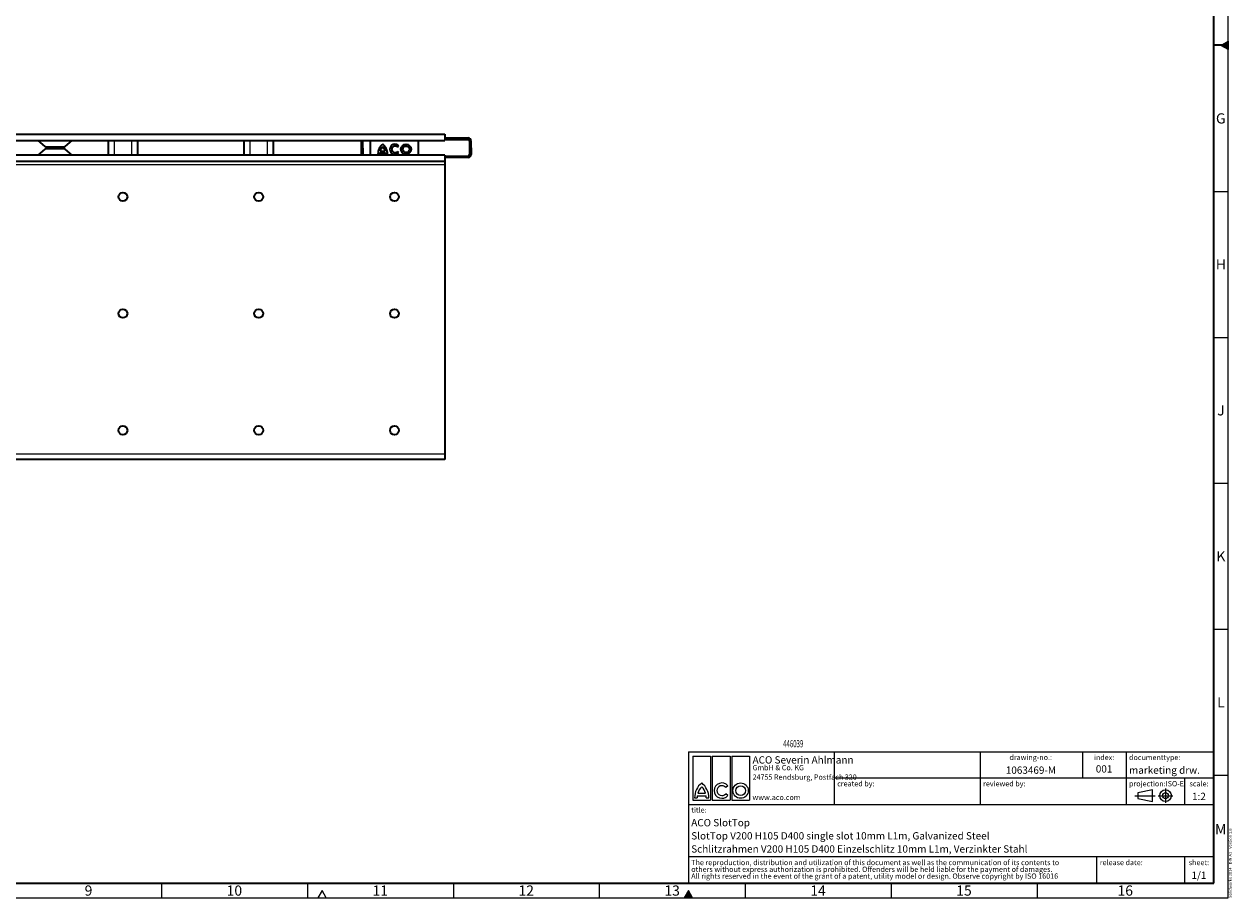
# Model space of a CAD drawing. Units: millimetres. Extents: x 15 to 837, y 5 to 589.
# Drawn here: x 423 to 837, y 5 to 304 of the extents above; entities that cross this region are included whole.
import ezdxf
from ezdxf.enums import TextEntityAlignment as Align

# ---------------------------------------------------------------- set-up
doc = ezdxf.new("R2010")
doc.units = ezdxf.units.MM
doc.linetypes.add('CENTERX2', pattern=[20.32, 12.7, -2.54, 2.54, -2.54])
doc.layers.add('MARKETING_DRW', color=7, linetype='Continuous')
doc.layers.add('NOTES', color=7, linetype='Continuous')
doc.styles.add('SLDTEXTSTYLE0', font='TXT', dxfattribs={"width": 0.549794})
doc.styles.add('SLDTEXTSTYLE1', font='TXT', dxfattribs={"width": 0.565422})
doc.styles.add('SLDTEXTSTYLE2', font='TXT', dxfattribs={"width": 0.605})

# ---------------------------------------------------------------- blocks, each defined once
blk = doc.blocks.new('local article - client 1000')
at = {"layer": 'NOTES', "color": 7, "style": 'SLDTEXTSTYLE2', "width": 0.605, "flags": 2}
blk.add_attdef('TITLE', text='', height=2.5, dxfattribs=at).set_placement((1, 0.77), align=Align.BOTTOM_LEFT)
at = {"layer": 'NOTES', "color": 7, "style": 'SLDTEXTSTYLE2', "width": 0.605}
blk.add_attdef('ARTICLENO', text='', height=2.5, dxfattribs=at).set_placement((32.5, 0.77), align=Align.BOTTOM_LEFT)
blk = doc.blocks.new('SW_NOTE_0')
at = {"color": 0, "linetype": 'Continuous', "lineweight": 0, "char_height": 1.8, "attachment_point": 1, "style": 'SLDTEXTSTYLE0'}
for s, insert in [('24755 Rendsburg, Postfach 320', (0, 2.32)), ('www.aco.com', (0, -4.64))]:
    blk.add_mtext(s, dxfattribs=dict(at, insert=insert))
blk = doc.blocks.new('DE - ACO Severin Ahlmann')
at = {"color": 7, "linetype": 'Continuous', "lineweight": 18}
for p, q in [((1.5, 16.5), (7.65, 16.5)), ((1.5, 16.5), (1.5, 1.5)), ((7.65, 16.5), (7.65, 1.5)), ((8.17, 16.5), (14.32, 16.5)), ((8.17, 16.5), (8.17, 1.5)), ((14.32, 16.5), (14.32, 1.5)), ((14.85, 16.5), (21, 16.5)), ((14.85, 16.5), (14.85, 1.5)), ((21, 16.5), (21, 1.5)), ((13.54, 6.38), (12.81, 5.79)), ((1.5, 1.5), (7.65, 1.5)), ((2.14, 2.25), (3, 2.25)), ((3.07, 2.92), (6.07, 2.92)), ((3.3, 3.82), (5.85, 3.82)), ((6.15, 2.25), (7.01, 2.25)), ((8.17, 1.5), (14.32, 1.5)), ((13.54, 3.07), (12.81, 3.66)), ((14.85, 1.5), (21, 1.5))]:
    blk.add_line(p, q, dxfattribs=at)
for radius in [2.63, 1.69]:
    blk.add_circle((17.92, 4.72), radius, dxfattribs=at)
for centre, radius, start, end in [((8.44, 2.37), 6.3, 127.8, 181.1098), ((7.41, 2.98), 4.2, 132.5301, 168.3924), ((0.71, 2.37), 6.3, 358.8902, 52.2), ((1.74, 2.98), 4.2, 11.6076, 47.4699), ((11.5, 4.72), 2.63, 39, 321), ((11.5, 4.72), 1.69, 39, 321), ((7.2, 2.13), 4.2, 169.0223, 178.2973), ((1.95, 2.13), 4.2, 1.7027, 10.9777)]:
    blk.add_arc(centre, radius, start, end, dxfattribs=at)
at = {"color": 7, "linetype": 'Continuous', "lineweight": 0}
blk.add_blockref('SW_NOTE_0', (22, 7.94), dxfattribs=at)
at = {"color": 7, "linetype": 'Continuous', "lineweight": 18, "attachment_point": 1}
for s, insert, char_height, style in [('ACO Severin Ahlmann', (22, 16.5), 2.5, 'SLDTEXTSTYLE1'), ('GmbH & Co. KG', (22, 13.5), 1.8, 'SLDTEXTSTYLE2')]:
    blk.add_mtext(s, dxfattribs=dict(at, insert=insert, char_height=char_height, style=style))
blk = doc.blocks.new('SW_NOTE_3')
at = {"layer": 'MARKETING_DRW', "color": 0, "char_height": 1.8, "attachment_point": 1, "style": 'SLDTEXTSTYLE2'}
for s, insert in [('The reproduction, distribution and utilization of this document as well as the communication of its contents to', (0, 2.32)), ('others without express authorization is prohibited. Offenders will be held liable for the payment of damages.', (0, 0)), ('All rights reserved in the event of the grant of a patent, utility model or design. Observe copyright by ISO 16016', (0, -2.33))]:
    blk.add_mtext(s, dxfattribs=dict(at, insert=insert))

msp = doc.modelspace()

# ---------------------------------------------------------------- hatches: boundary and pattern name
at = {"linetype": 'Continuous'}
for points in [[(833.5, 297), (836, 298.443), (836, 295.557)], [(652.443, 5), (651, 7.5), (649.557, 5)]]:
    msp.add_hatch(color=7, dxfattribs=at).paths.add_polyline_path(points, flags=0)

# ---------------------------------------------------------------- linework, layer by layer
at = {"color": 7, "linetype": 'Continuous', "lineweight": 18}
for p, q in [((836, 5), (836, 589)), ((833.5, 297), (836, 298.443)), ((836, 298.443), (836, 295.557)), ((836, 295.557), (833.5, 297)), ((831, 247), (836, 247)), ((831, 197), (836, 197)), ((831, 147), (836, 147)), ((831, 97), (836, 97)), ((831, 47), (836, 47)), ((470.5, 10), (470.5, 5)), ((520.5, 10), (520.5, 5)), ((570.5, 10), (570.5, 5)), ((620.5, 10), (620.5, 5)), ((670.5, 10), (670.5, 5)), ((720.5, 10), (720.5, 5)), ((770.5, 10), (770.5, 5)), ((15, 5), (836, 5)), ((525.5, 7.5), (524.057, 5)), ((524.057, 5), (526.943, 5)), ((526.943, 5), (525.5, 7.5)), ((651, 7.5), (649.557, 5)), ((649.557, 5), (652.443, 5)), ((652.443, 5), (651, 7.5))]:
    msp.add_line(p, q, dxfattribs=at)
at = {"color": 7, "linetype": 'Continuous', "lineweight": 35}
for p, q in [((831, 10.071), (831, 584)), ((836, 297.036), (831, 297.036)), ((68.03, 266.635), (567.53, 266.635)), ((567.53, 266.635), (567.53, 264.435)), ((567.53, 265.31), (575.53, 265.31)), ((68.03, 264.435), (567.53, 264.435)), ((428.146, 264.435), (430.568, 262.403)), ((430.568, 261.467), (428.146, 259.435)), ((431.854, 261.935), (436.206, 261.935)), ((434.03, 261.935), (431.854, 261.935)), ((436.206, 261.935), (434.03, 261.935)), ((437.491, 262.403), (439.913, 264.435)), ((439.913, 259.435), (437.491, 261.467)), ((452.28, 259.435), (452.28, 264.435)), ((462.28, 264.435), (462.28, 259.435)), ((498.78, 259.435), (498.78, 264.435)), ((508.78, 264.435), (508.78, 259.435)), ((539.066, 259.435), (539.023, 264.435)), ((539.566, 259.435), (539.523, 264.435)), ((542.03, 264.31), (542.03, 264.435)), ((542.03, 264.31), (542.03, 259.435)), ((545.43, 260.81), (547.13, 260.81)), ((551.349, 262.118), (551.835, 262.511)), ((551.835, 260.308), (551.349, 260.702)), ((558.53, 264.435), (558.53, 264.31)), ((558.53, 259.435), (558.53, 264.31)), ((567.53, 264.81), (575.53, 264.81)), ((576.03, 264.314), (576.071, 259.597)), ((576.53, 264.318), (576.571, 259.601)), ((567.53, 259.435), (68.03, 259.435)), ((567.53, 257.235), (68.03, 257.235)), ((544.655, 259.76), (545.23, 259.76)), ((545.28, 260.21), (547.28, 260.21)), ((547.33, 259.76), (547.905, 259.76)), ((567.53, 259.435), (567.53, 257.235)), ((575.58, 259.093), (567.53, 258.952)), ((575.588, 258.593), (567.53, 258.452)), ((567.53, 257.235), (567.53, 256.235)), ((567.53, 256.235), (567.53, 157.135)), ((567.53, 155.135), (68.03, 155.135)), ((567.53, 157.135), (567.53, 155.135)), ((20, 10.071), (831, 10.071))]:
    msp.add_line(p, q, dxfattribs=at)
at = {"color": 8, "linetype": 'Continuous', "lineweight": 18}
for p, q in [((575.53, 264.81), (575.53, 265.31)), ((430.568, 262.403), (437.491, 262.403)), ((434.03, 261.467), (430.568, 261.467)), ((437.491, 261.467), (434.03, 261.467)), ((454.28, 264.435), (454.28, 259.435)), ((460.28, 259.435), (460.28, 264.435)), ((500.78, 264.435), (500.78, 259.435)), ((506.78, 259.435), (506.78, 264.435)), ((542.03, 264.31), (558.53, 264.31)), ((576.53, 264.318), (576.03, 264.314)), ((575.588, 258.593), (575.58, 259.093)), ((576.071, 259.597), (576.571, 259.601)), ((68.03, 256.235), (567.53, 256.235)), ((68.03, 157.135), (567.53, 157.135))]:
    msp.add_line(p, q, dxfattribs=at)
at = {"color": 7, "linetype": 'Continuous', "lineweight": 35}
for centre, radius in [((554.28, 261.41), 1.75), ((554.28, 261.41), 1.125), ((457.28, 245.135), 1.5), ((503.78, 245.135), 1.5), ((550.28, 245.135), 1.5), ((457.28, 205.135), 1.5), ((503.78, 205.135), 1.5), ((550.28, 205.135), 1.5), ((457.28, 165.135), 1.5), ((503.78, 165.135), 1.5), ((550.28, 165.135), 1.5)]:
    msp.add_circle(centre, radius, dxfattribs=at)
for centre, radius, start, end in [((575.53, 264.31), 1, 0.5, 90), ((431.854, 263.935), 2, 230, 270), ((431.854, 259.935), 2, 90, 130), ((436.206, 263.935), 2, 270, 310), ((436.206, 259.935), 2, 50, 90), ((548.854, 259.841), 4.2, 127.80004, 181.10985), ((548.172, 260.246), 2.8, 132.53007, 168.39237), ((543.705, 259.841), 4.2, 358.89015, 52.19996), ((544.387, 260.246), 2.8, 11.60763, 47.46993), ((550.475, 261.41), 1.75, 39, 321), ((550.475, 261.41), 1.125, 39, 321), ((575.53, 264.31), 0.5, 0.5, 90), ((548.028, 259.676), 2.8, 169.02229, 178.29733), ((544.531, 259.676), 2.8, 1.70267, 10.97771), ((575.571, 259.592), 0.5, 271, 0.5), ((575.571, 259.592), 1, 271, 0.5)]:
    msp.add_arc(centre, radius, start, end, dxfattribs=at)
at = {"layer": 'MARKETING_DRW'}
for p, q in [((651, 55), (651, 10)), ((651, 55), (751, 55)), ((701, 55), (701, 37)), ((751, 55), (751, 46)), ((751, 55), (801, 55)), ((786, 55), (786, 46)), ((801, 55), (801, 46)), ((801, 55), (831, 55)), ((831, 55), (831, 46)), ((831, 46), (701, 46)), ((751, 46), (751, 37)), ((801, 46), (801, 37)), ((821, 46), (821, 37)), ((831, 10), (831, 46)), ((810, 42), (805, 41.01)), ((810, 38), (810, 42)), ((805, 41.01), (805, 38.99)), ((805, 38.99), (810, 38)), ((651, 37), (831, 37)), ((831, 19), (651, 19)), ((791, 10), (791, 19)), ((821, 19), (821, 10)), ((651, 10), (831, 10)), ((651, 10), (831, 10))]:
    msp.add_line(p, q, dxfattribs=at)
at = {"layer": 'MARKETING_DRW', "linetype": 'CENTERX2'}
for p, q in [((814.5, 42.5), (814.5, 37.5)), ((804, 40), (811, 40)), ((812, 40), (817, 40))]:
    msp.add_line(p, q, dxfattribs=at)
at = {"layer": 'MARKETING_DRW'}
for radius in [2, 1]:
    msp.add_circle((814.5, 40), radius, dxfattribs=at)

# ---------------------------------------------------------------- block references
at = {"color": 7, "linetype": 'Continuous'}
ref = msp.add_blockref('local article - client 1000', (651, 55), dxfattribs=at)
ref.add_attrib('ARTICLENO', '446039', dxfattribs={"layer": 'NOTES', "color": 7, "height": 2.5, "style": 'SLDTEXTSTYLE2', "width": 0.605}).set_placement((683.5, 55.771), align=Align.BOTTOM_LEFT)
at = {"layer": 'MARKETING_DRW'}
msp.add_blockref('SW_NOTE_3', (652, 15.675), dxfattribs=at)
at = {"layer": 'NOTES'}
msp.add_blockref('DE - ACO Severin Ahlmann', (651, 37), dxfattribs=at)

# ---------------------------------------------------------------- texts
at = {"color": 7, "linetype": 'Continuous', "lineweight": 0, "char_height": 3.5, "attachment_point": 2, "style": 'SLDTEXTSTYLE2'}
for s, insert in [('G', (833.436, 273.741)), ('H', (833.46, 223.741)), ('J', (833.5, 173.741)), ('K', (833.482, 123.741)), ('L', (833.476, 73.741)), ('M', (833.411, 30.241)), ('9', (445.476, 9.241)), ('10', (495.451, 9.241)), ('11', (545.451, 9.241)), ('12', (595.451, 9.241)), ('13', (645.451, 9.241)), ('14', (695.451, 9.241)), ('15', (745.451, 9.241)), ('16', (800.701, 9.241))]:
    msp.add_mtext(s, dxfattribs=dict(at, insert=insert))
at = {"color": 7, "linetype": 'Continuous', "lineweight": 0, "insert": (836.211, 5), "char_height": 1, "attachment_point": 1, "rotation": 90, "style": 'SLDTEXTSTYLE2'}
msp.add_mtext('Solidworks 2014 - DIN A1 - Version 1.6', dxfattribs=at)
at = {"layer": 'MARKETING_DRW', "style": 'SLDTEXTSTYLE2'}
for s, insert, char_height, attachment_point in [('drawing-no.:', (768.307, 54.012), 1.8, 2), ('index:', (793.463, 53.995), 1.8, 2), ('documenttype:', (802, 53.995), 1.8, 1), ('1063469-M', (768.369, 49.994), 2.5, 2), ('001', (793.448, 50.419), 2.5, 2), ('marketing drw.', (802, 49.994), 2.5, 1), ('created by:', (702, 44.995), 1.8, 1), ('reviewed by:', (752, 44.995), 1.8, 1), ('projection:ISO-E', (802, 44.995), 1.8, 1), ('scale:', (825.975, 44.995), 1.8, 2), ('1:2', (825.957, 40.994), 2.5, 2), ('title:', (652, 35.995), 1.8, 1), ('ACO SlotTop', (652, 31.994), 2.5, 1), ('SlotTop V200 H105 D400 single slot 10mm L1m, Galvanized Steel', (652, 27.494), 2.5, 1), ('Schlitzrahmen V200 H105 D400 Einzelschlitz 10mm L1m, Verzinkter Stahl', (652, 22.994), 2.5, 1), ('release date:', (792, 17.995), 1.8, 1), ('sheet:', (825.95, 17.995), 1.8, 2), ('1/1', (825.957, 13.994), 2.5, 2)]:
    msp.add_mtext(s, dxfattribs=dict(at, insert=insert, char_height=char_height, attachment_point=attachment_point))

doc.saveas('drawing.dxf')
